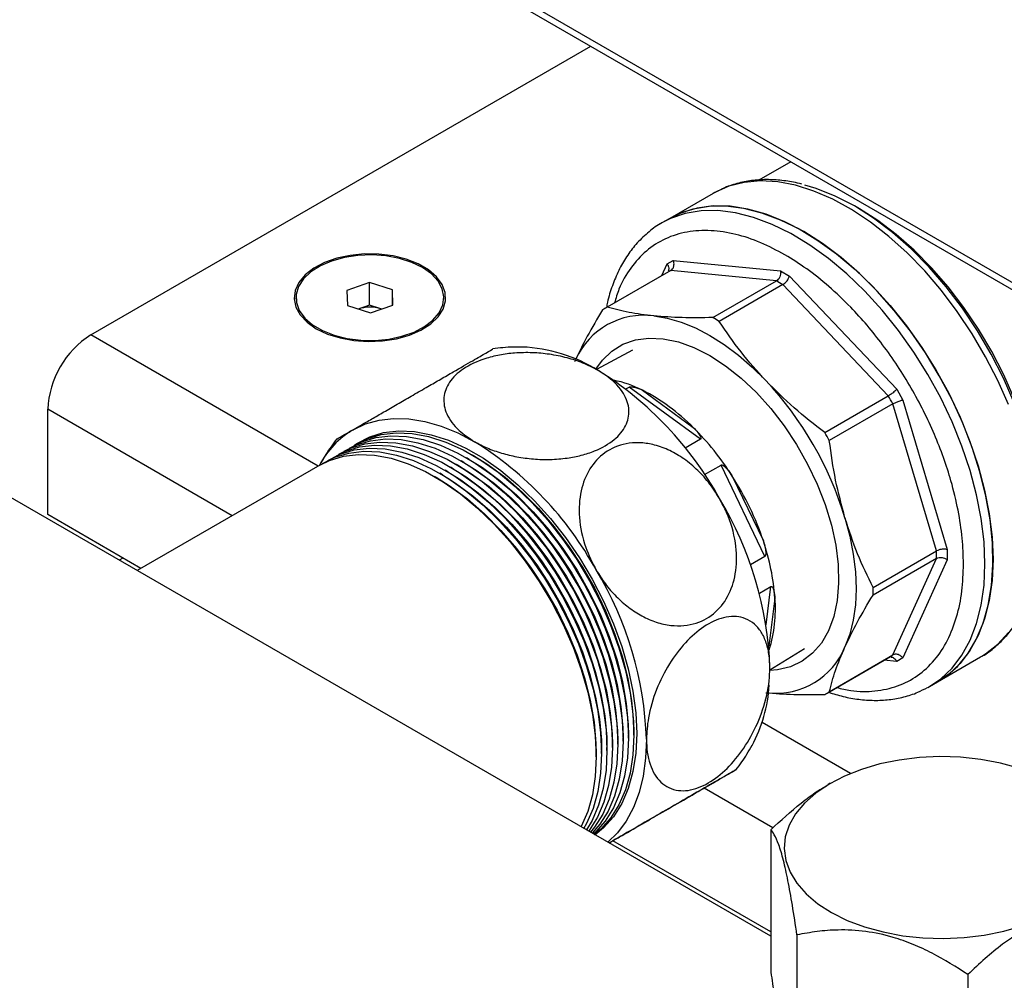
# Model space of a CAD drawing. Units: millimetres. Extents: x 5 to 415, y 5 to 292.
# Drawn here: x 304 to 314, y 202 to 211 of the extents above; entities that cross this region are included whole.
import ezdxf

# ---------------------------------------------------------------- set-up
doc = ezdxf.new("R2010")
doc.units = ezdxf.units.MM

msp = doc.modelspace()

# ---------------------------------------------------------------- linework, layer by layer
at = {"color": 7, "linetype": 'Continuous', "lineweight": 25}
for p, q in [((293.61254429, 220.63739159), (325.68255646, 202.12376764)), ((293.61315081, 220.56678721), (325.76484691, 202.00600813)), ((305.07855271, 208.09871023), (310.14469324, 211.0233309)), ((312.1710116, 209.85356221), (311.84813384, 209.66716885)), ((311.38257744, 209.53163993), (310.94626139, 209.27976004)), ((312.86518459, 209.37612177), (312.81546601, 209.40483302)), ((310.94626139, 209.27976004), (310.86467215, 209.23265957)), ((310.86467215, 209.23265957), (310.85178966, 209.22507998)), ((311.96846069, 202.00493723), (300.14989401, 208.82765055)), ((310.91706581, 208.81781494), (310.97995211, 208.85413023)), ((310.97995211, 208.85413023), (312.06707821, 208.74653825)), ((310.93224414, 208.73874377), (310.28794478, 208.36679767)), ((310.955747, 208.75175631), (310.31144764, 208.37981021)), ((312.02412814, 208.6460195), (310.955747, 208.75175631)), ((312.06707821, 208.74653825), (312.15601287, 208.69519736)), ((312.15601287, 208.69519736), (313.24313897, 207.54762026)), ((307.90181528, 208.62931456), (307.67367167, 208.54983227)), ((308.13512344, 208.55499626), (307.90181528, 208.62931456)), ((307.90181528, 208.40005502), (307.90181528, 208.62931456)), ((311.37982878, 208.2740734), (312.02412814, 208.6460195)), ((312.09017728, 208.60789014), (311.44587793, 208.23594404)), ((313.15855842, 207.48010034), (312.09017728, 208.60789014)), ((307.15697983, 208.47551397), (307.15697983, 208.45981126)), ((307.67367167, 208.54983227), (307.67883623, 208.39603168)), ((308.14028799, 208.40119568), (308.13512344, 208.55499626)), ((308.13512344, 208.39939641), (308.13512344, 208.55499626)), ((308.65697983, 208.45981126), (308.65697983, 208.47551397)), ((307.67883623, 208.39603168), (307.91214439, 208.32171338)), ((307.90181528, 208.40005502), (307.78928238, 208.36085001)), ((308.01846936, 208.36289588), (307.90181528, 208.40005502)), ((307.91214439, 208.32171338), (308.14028799, 208.40119568)), ((308.02457145, 208.36088152), (308.01846936, 208.36289588)), ((308.02467729, 208.36091839), (308.01846936, 208.36289588)), ((310.5656632, 207.94346314), (310.20153595, 207.74854667)), ((310.49901752, 207.55066987), (310.53225543, 207.5698577)), ((311.25558112, 207.04066431), (310.53225543, 207.5698577)), ((310.66756615, 207.53814482), (311.18186829, 207.16187546)), ((312.51425907, 207.10815424), (313.15855842, 207.48010034)), ((313.24313897, 207.54762026), (313.30602527, 207.438698)), ((313.20526222, 207.39920698), (312.56096287, 207.02726089)), ((313.64780018, 205.91000815), (313.20526222, 207.39920698)), ((313.30602527, 207.438698), (313.75632764, 205.92337088)), ((304.64341007, 206.27723694), (304.64341007, 207.34502108)), ((311.25558112, 207.04066431), (311.10131901, 206.95161069)), ((308.96790212, 206.86878593), (308.94071013, 206.88448864)), ((307.40017264, 206.77966094), (305.54883655, 205.71090737)), ((308.80472363, 206.77458499), (308.77753164, 206.7902877)), ((308.85911646, 206.80598531), (308.83192447, 206.82168801)), ((308.91350929, 206.83738562), (308.8863173, 206.85308833)), ((311.2974144, 206.68344612), (311.46463118, 206.77997831)), ((311.90774649, 205.85461659), (311.46463118, 206.77997831)), ((308.64154515, 206.68038406), (308.61435315, 206.69608677)), ((308.69593797, 206.71178437), (308.66874598, 206.72748708)), ((308.7503308, 206.74318468), (308.72313881, 206.75888739)), ((311.57746106, 206.6685702), (311.8925268, 206.01061553)), ((308.58715232, 206.64898375), (308.55996032, 206.66468645)), ((305.58663226, 205.73272636), (304.64341007, 206.27723694)), ((313.00350083, 205.53806205), (313.64780018, 205.91000815)), ((313.75632764, 205.92337088), (313.75632764, 205.82067242)), ((305.40503346, 205.83756112), (305.36723775, 205.81574212)), ((311.90774649, 205.85461659), (311.76103658, 205.76992276)), ((313.64780018, 205.83373704), (313.00350083, 205.46179094)), ((313.20526222, 204.85548165), (313.64780018, 205.83373704)), ((313.75632764, 205.82067242), (313.30602527, 204.82525335)), ((311.85187786, 205.48098016), (311.96983728, 205.54907668)), ((311.95915842, 204.70392534), (312.31004511, 204.92177764)), ((312.53776193, 204.46957779), (313.18206128, 204.84152389)), ((312.56096287, 204.48353555), (313.20526222, 204.85548165)), ((313.30602527, 204.82525335), (313.24313897, 204.78893806)), ((313.65757949, 204.58311044), (314.09389554, 204.83499033)), ((314.09389554, 204.83499033), (314.10677803, 204.84256991)), ((313.57599025, 204.53600997), (313.65757949, 204.58311044)), ((310.58038739, 204.04417655), (310.58038739, 204.07557686)), ((310.41720891, 203.94997561), (310.41720891, 203.98137593)), ((310.47160174, 203.98137593), (310.47160174, 204.01277624)), ((310.52599456, 204.01277624), (310.52599456, 204.04417655)), ((310.25403042, 203.85577468), (310.25403042, 203.88717499)), ((310.30842325, 203.88717499), (310.30842325, 203.9185753)), ((310.36281608, 203.9185753), (310.36281608, 203.94997561)), ((310.19963759, 203.82437437), (310.19963759, 203.85577468)), ((312.57105166, 203.55528777), (312.54801081, 203.54198225)), ((311.96846069, 203.08470327), (311.96846069, 201.64005414)), ((311.96846069, 202.04857523), (310.36786915, 202.97257705)), ((312.23307798, 202.01878757), (312.23307798, 200.57413844)), ((313.96443345, 201.61812402), (313.96443345, 200.1734749))]:
    msp.add_line(p, q, dxfattribs=at)
at = {"color": 8, "linetype": 'Continuous', "lineweight": 25}
for p, q in [((310.86328814, 208.69893632), (310.91706581, 208.81781494)), ((307.38181665, 206.76906426), (305.07855271, 208.09871023)), ((306.51146065, 206.26661843), (304.64341007, 207.34502108)), ((311.9216976, 205.16090276), (311.96983728, 205.54907668)), ((312.01002338, 205.43243164), (311.94937753, 204.94341428)), ((313.24313897, 204.78893806), (313.11323977, 204.80179408)), ((312.77583724, 203.65516245), (311.88058047, 204.17198318)), ((311.99013775, 203.10384547), (311.29263919, 203.50650281))]:
    msp.add_line(p, q, dxfattribs=at)
at = {"color": 8, "linetype": 'Continuous', "lineweight": 25, "flags": 128}
for points in [[(314.3742914, 207.39334093), (314.26661629, 207.63787261), (314.14375146, 207.87788669), (314.006918, 208.11099781), (313.8574758, 208.3348892), (313.6969101, 208.54733573), (313.52681668, 208.74622601), (313.34888598, 208.92958338), (313.16488638, 209.09558555), (312.97664654, 209.24258272), (312.78603728, 209.36911396), (312.59495295, 209.47392175), (312.40529263, 209.55596446), (312.21894126, 209.61442672), (312.03775088, 209.6487275), (311.86352224, 209.6585259), (311.69798691, 209.64372455), (311.54279004, 209.60447054), (311.40092383, 209.54194826)], [(314.13767843, 205.77747377), (314.1281507, 206.00342537), (314.09966221, 206.23813184), (314.05249607, 206.47926057), (313.98712106, 206.72441511), (313.9041869, 206.971159), (313.80451783, 207.21703999), (313.68910439, 207.45961441), (313.55909363, 207.69647144), (313.41577764, 207.92525709), (313.26058078, 208.14369759), (313.09504544, 208.34962198), (312.9208168, 208.54098368), (312.73962642, 208.71588086), (312.55327505, 208.87257531), (312.36361474, 209.00950974), (312.1725304, 209.12532322), (311.98192114, 209.21886475), (311.7936813, 209.28920467), (311.6096817, 209.33564392), (311.43175101, 209.35772096), (311.26165758, 209.35521637), (311.10109188, 209.32815505), (310.95164969, 209.27680594), (310.86467215, 209.23265957)], [(313.57599025, 204.53600997), (313.68910439, 204.61324569), (313.80451783, 204.7225666), (313.9041869, 204.85337212), (313.98712106, 205.00436227), (314.05249607, 205.17403643), (314.09966221, 205.3607083), (314.1281507, 205.56252265), (314.13767843, 205.77747377)], [(314.10677803, 204.84256991), (314.14375146, 204.86597051), (314.26661629, 204.96412788), (314.3742914, 205.08434053)]]:
    msp.add_lwpolyline(points, dxfattribs=at)
at = {"color": 7, "linetype": 'Continuous', "lineweight": 25, "flags": 128}
for points in [[(314.65154352, 206.66124779), (314.59771194, 206.90823041), (314.52489899, 207.15861512), (314.43388001, 207.4097357), (314.3256242, 207.65891812), (314.20128433, 207.90350899), (314.06218441, 208.14090378), (313.90980565, 208.36857463), (313.74577063, 208.58409719), (313.57182606, 208.7851765), (313.3898242, 208.96967137), (313.20170306, 209.13561722), (313.00946584, 209.28124699), (312.81515956, 209.40500996), (312.62085329, 209.50558824), (312.42861607, 209.58191084), (312.31269692, 209.61633974)], [(311.40092383, 209.54194826), (311.39947405, 209.541154), (311.38257744, 209.53163993)], [(312.30192044, 209.14551705), (312.11101431, 209.24472255), (311.92200548, 209.32093756), (311.73677242, 209.37340462), (311.55715606, 209.40160229), (311.3849415, 209.40525033), (311.22184029, 209.38431248), (311.0694734, 209.33899684), (310.94626139, 209.27976004)], [(310.94626139, 209.27976004), (311.03323893, 209.32390641), (311.18268113, 209.37525552), (311.34324682, 209.40231684), (311.51334025, 209.40482142), (311.69127094, 209.38274439), (311.87527054, 209.33630514), (312.06351038, 209.26596522), (312.25411965, 209.17242369), (312.44520398, 209.05661021), (312.63486429, 208.91967578), (312.82121566, 208.76298133), (313.00240604, 208.58808415), (313.17663468, 208.39672244), (313.34217002, 208.19079806), (313.49736689, 207.97235756), (313.64068287, 207.74357191), (313.77069364, 207.50671488), (313.88610707, 207.26414046), (313.98577615, 207.01825947), (314.06871031, 206.77151558), (314.13408532, 206.52636104), (314.18125145, 206.28523231), (314.20973995, 206.05052584), (314.21926768, 205.82457424)], [(314.64832624, 206.72935711), (314.59448995, 206.96836661), (314.52252563, 207.21039529), (314.43318755, 207.45290644), (314.32741206, 207.6933583), (314.2063078, 207.92923069), (314.07114406, 208.15805142), (313.92333749, 208.37742221), (313.76443727, 208.58504384), (313.59610883, 208.77874021), (313.42011642, 208.95648119), (313.23830463, 209.11640387), (313.05257904, 209.2568321), (312.86518459, 209.37612177)], [(313.65757949, 204.58311044), (313.73951136, 204.63650508), (313.85868753, 204.74027648), (313.96239185, 204.86582459), (314.04959367, 205.01190166), (314.11942632, 205.17705593), (314.17119578, 205.359646), (314.20438754, 205.55785722), (314.21867173, 205.76971968), (314.21390638, 205.99312779), (314.19013886, 206.22586122), (314.14760538, 206.46560696), (314.08672865, 206.70998231), (314.00811369, 206.95655856), (313.91254182, 207.20288512), (313.80096287, 207.4465139), (313.67448576, 207.68502358), (313.53436749, 207.91604377), (313.3820006, 208.13727848), (313.21889938, 208.34652898), (313.04668482, 208.54171564), (312.86706846, 208.7208986), (312.6818354, 208.88229708), (312.49282658, 209.02430702), (312.30192044, 209.14551705)], [(307.36305154, 208.16151085), (307.47582014, 208.10775982), (307.60417197, 208.06730037), (307.74346807, 208.04159483), (307.88867391, 208.03157226), (308.03454138, 208.0375949), (308.17579843, 208.05944508), (308.30733968, 208.09633307), (308.42441089, 208.14692564), (308.52278079, 208.20939425), (308.59889403, 208.28148113), (308.6499997, 208.36058085), (308.67425069, 208.44383456), (308.67077051, 208.52823325), (308.63968495, 208.61072652), (308.58211752, 208.68833286), (308.50014885, 208.75824737), (308.3967415, 208.81794315), (308.2756329, 208.86526266), (308.14120021, 208.89849563), (307.99830219, 208.91644095), (307.85210354, 208.91845001), (307.70788826, 208.90445021), (307.57086867, 208.87494754), (307.44599701, 208.8310083), (307.33778648, 208.77422056), (307.25014807, 208.70663679), (307.18624927, 208.63069965), (307.14839956, 208.54915368), (307.13796691, 208.46494619), (307.1553284, 208.38112064), (307.19985652, 208.30070671), (307.26994193, 208.22661078), (307.36305154, 208.16151085)], [(308.65683895, 208.48390547), (308.64053705, 208.56567774), (308.59772248, 208.64419127), (308.52994267, 208.71660835), (308.43964737, 208.78031166), (308.33010006, 208.83299878), (308.20526009, 208.87276548), (308.0696395, 208.89817446), (307.92813996, 208.9083074), (307.78587564, 208.90279805), (307.64798834, 208.88184555), (307.51946166, 208.84620716), (307.40494091, 208.79717095), (307.30856515, 208.73650923), (307.23381765, 208.66641445), (307.18339999, 208.58942004), (307.15913439, 208.50830876), (307.16189787, 208.42601219), (307.19159056, 208.34550475), (307.24713928, 208.26969617), (307.32653635, 208.20132639), (307.42691217, 208.14286647), (307.54463888, 208.09642929), (307.67546154, 208.06369322), (307.81465187, 208.04584142), (307.95717917, 208.04351911), (308.09789214, 208.05681022), (308.23170504, 208.08523437), (308.35378153, 208.12776425), (308.45970944, 208.1828627), (308.54566026, 208.24853834), (308.60852751, 208.32241747), (308.64603899, 208.4018299), (308.65683895, 208.48390547)], [(310.78283079, 208.29068385), (310.91978464, 208.26820878), (311.06088216, 208.22756781), (311.20476447, 208.16915234), (311.35004593, 208.09352494), (311.49532738, 208.00141394), (311.6392097, 207.89370643), (311.78030721, 207.77143968), (311.91726107, 207.63579118)], [(310.19549764, 207.75195175), (310.26183811, 207.84280686), (310.35869756, 207.93500405), (310.47058484, 208.00365821), (310.59580385, 208.04772863), (310.7324564, 208.06654723), (310.87847098, 208.05982875), (311.03163415, 208.02767503), (311.18962412, 207.9705735), (311.35004593, 207.88938974)], [(311.35004593, 207.88938974), (311.51046773, 207.78535442), (311.6684577, 207.66004462), (311.82162088, 207.5153599), (311.96763546, 207.35349354), (312.10428801, 207.17689926), (312.22950702, 206.98825405), (312.3413943, 206.79041758), (312.43825374, 206.58638886), (312.51861707, 206.37926074), (312.58126604, 206.17217309), (312.62525098, 205.96826513), (312.64990511, 205.7706279), (312.65485469, 205.58225739), (312.64002471, 205.4060091), (312.60563996, 205.24455477), (312.55222169, 205.10034189), (312.48057966, 204.97555657), (312.39179988, 204.87209043), (312.28722819, 204.79151193), (312.16844976, 204.73504253), (312.03726516, 204.70353827), (311.9590875, 204.69699348)], [(307.73687077, 207.13835095), (307.86343374, 207.19775056), (308.00063082, 207.23604816), (308.14714073, 207.25287492), (308.3015525, 207.24806878), (308.46237905, 207.22167604), (308.62807154, 207.17395087), (308.79703426, 207.10535288), (308.96764, 207.01654273)], [(307.69965208, 206.95181027), (307.82437363, 207.01573058), (307.96573551, 207.05821553), (308.11788724, 207.07609491), (308.27904499, 207.0691591), (308.44731932, 207.03748941), (308.62073738, 206.98145715), (308.79726599, 206.90171923), (308.97483553, 206.79921052), (309.15136414, 206.67513284), (309.3247822, 206.53094087), (309.49305653, 206.36832515), (309.65421428, 206.18919219), (309.80636601, 205.99564216), (309.94772789, 205.78994427), (310.07664257, 205.57451012), (310.19159865, 205.35186549), (310.29124838, 205.12462068), (310.37442345, 204.89543993), (310.44014871, 204.66701017), (310.48765359, 204.44200955), (310.51638114, 204.22307597), (310.52599456, 204.01277624), (310.51638114, 203.81357593), (310.48765359, 203.62781048), (310.44014871, 203.45765782), (310.37442345, 203.30511283), (310.29124838, 203.17196397), (310.19159865, 203.05977229), (310.17355538, 203.04328474)], [(307.74598395, 206.97892293), (307.77549628, 206.99883209), (307.904579, 207.06551132), (308.04612514, 207.10805165), (308.1984752, 207.12595433), (308.35984301, 207.11900948), (308.52833668, 207.08729851), (308.70198079, 207.03119321), (308.87873951, 206.95135135), (309.0565405, 206.84870903), (309.23329922, 206.72446961), (309.40694332, 206.58008969), (309.575437, 206.417262), (309.73680481, 206.23789555), (309.88915487, 206.04409323), (310.03070101, 205.83812721), (310.15978373, 205.62241225), (310.27488965, 205.3994774), (310.37466927, 205.17193638), (310.45795276, 204.9424569), (310.52376369, 204.71372939), (310.57133049, 204.48843548), (310.60009549, 204.26921653), (310.60972145, 204.05864267)], [(307.75404491, 206.98321059), (307.87876646, 207.0471309), (308.02012834, 207.08961585), (308.17228007, 207.10749523), (308.33343782, 207.10055941), (308.50171215, 207.06888972), (308.67513021, 207.01285746), (308.85165882, 206.93311954), (309.02922836, 206.83061083), (309.20575697, 206.70653315), (309.37917503, 206.56234118), (309.54744936, 206.39972546), (309.70860711, 206.2205925), (309.86075884, 206.02704248), (310.00212072, 205.82134458), (310.1310354, 205.60591043), (310.24599148, 205.3832658), (310.34564121, 205.15602099), (310.42881628, 204.92684024), (310.49454154, 204.69841049), (310.54204642, 204.47340986), (310.57077397, 204.25447628), (310.58038739, 204.04417655), (310.57077397, 203.84497624), (310.54204642, 203.65921079), (310.49454154, 203.48905813), (310.42881628, 203.33651314), (310.34564121, 203.20336429), (310.24599148, 203.0911726), (310.17868086, 203.03440619)], [(307.5364736, 206.85760934), (307.66119515, 206.92152965), (307.80255702, 206.9640146), (307.95470875, 206.98189398), (308.1158665, 206.97495816), (308.28414083, 206.94328848), (308.45755889, 206.88725621), (308.6340875, 206.8075183), (308.81165704, 206.70500959), (308.98818566, 206.5809319), (309.16160371, 206.43673994), (309.32987805, 206.27412421), (309.49103579, 206.09499126), (309.64318752, 205.90144123), (309.7845494, 205.69574333), (309.91346408, 205.48030918), (310.02842016, 205.25766455), (310.12806989, 205.03041974), (310.21124496, 204.80123899), (310.27697022, 204.57280924), (310.3244751, 204.34780861), (310.35320266, 204.12887503), (310.36281608, 203.9185753), (310.35320266, 203.71937499), (310.3244751, 203.53360954), (310.27697022, 203.36345688), (310.21124496, 203.2109119), (310.12806989, 203.07776304), (310.12202266, 203.06974086)], [(307.59086643, 206.88900965), (307.71558798, 206.95292996), (307.85694985, 206.99541491), (308.00910158, 207.01329429), (308.17025933, 207.00635848), (308.33853366, 206.97468879), (308.51195172, 206.91865652), (308.68848033, 206.83891861), (308.86604987, 206.7364099), (309.04257848, 206.61233221), (309.21599654, 206.46814025), (309.38427088, 206.30552453), (309.54542862, 206.12639157), (309.69758035, 205.93284154), (309.83894223, 205.72714364), (309.96785691, 205.51170949), (310.08281299, 205.28906486), (310.18246272, 205.06182005), (310.26563779, 204.83263931), (310.33136305, 204.60420955), (310.37886793, 204.37920892), (310.40759548, 204.16027534), (310.41720891, 203.94997561), (310.40759548, 203.7507753), (310.37886793, 203.56500985), (310.33136305, 203.39485719), (310.26563779, 203.24231221), (310.18246272, 203.10916335), (310.1423242, 203.05914339)], [(307.64525925, 206.92040996), (307.7699808, 206.98433027), (307.91134268, 207.02681522), (308.06349441, 207.0446946), (308.22465216, 207.03775879), (308.39292649, 207.0060891), (308.56634455, 206.95005683), (308.74287316, 206.87031892), (308.9204427, 206.76781021), (309.09697131, 206.64373252), (309.27038937, 206.49954056), (309.43866371, 206.33692484), (309.59982145, 206.15779188), (309.75197318, 205.96424185), (309.89333506, 205.75854395), (310.02224974, 205.54310981), (310.13720582, 205.32046517), (310.23685555, 205.09322037), (310.32003062, 204.86403962), (310.38575588, 204.63560986), (310.43326076, 204.41060923), (310.46198831, 204.19167566), (310.47160174, 203.98137593), (310.46198831, 203.78217561), (310.43326076, 203.59641016), (310.38575588, 203.4262575), (310.32003062, 203.27371252), (310.23685555, 203.14056366), (310.15890082, 203.04957391)], [(307.40017264, 206.77966094), (307.49801666, 206.82732871), (307.63937853, 206.86981366), (307.79153026, 206.88769304), (307.95268801, 206.88075723), (308.12096234, 206.84908754), (308.2943804, 206.79305527), (308.47090902, 206.71331736), (308.64847855, 206.61080865), (308.82500717, 206.48673096), (308.99842523, 206.342539), (309.16669956, 206.17992328), (309.3278573, 206.00079032), (309.48000904, 205.80724029), (309.62137091, 205.60154239), (309.75028559, 205.38610825), (309.86524167, 205.16346361), (309.9648914, 204.93621881), (310.04806647, 204.70703806), (310.11379173, 204.4786083), (310.16129661, 204.25360767), (310.19002417, 204.0346741), (310.19963759, 203.82437437), (310.19002417, 203.62517405), (310.16129661, 203.4394086), (310.11379173, 203.26925594), (310.04806647, 203.11671096), (310.0467999, 203.1142884)], [(307.42768794, 206.79480871), (307.55240949, 206.85872902), (307.69377136, 206.90121397), (307.84592309, 206.91909335), (308.00708084, 206.91215754), (308.17535517, 206.88048785), (308.34877323, 206.82445559), (308.52530185, 206.74471767), (308.70287138, 206.64220896), (308.8794, 206.51813128), (309.05281805, 206.37393931), (309.22109239, 206.21132359), (309.38225013, 206.03219063), (309.53440186, 205.8386406), (309.67576374, 205.63294271), (309.80467842, 205.41750856), (309.9196345, 205.19486393), (310.01928423, 204.96761912), (310.1024593, 204.73843837), (310.16818456, 204.51000862), (310.21568944, 204.28500799), (310.244417, 204.06607441), (310.25403042, 203.85577468), (310.244417, 203.65657437), (310.21568944, 203.47080892), (310.16818456, 203.30065626), (310.1024593, 203.14811127), (310.07196329, 203.09364481)], [(307.48208077, 206.82620903), (307.60680232, 206.89012934), (307.74816419, 206.93261429), (307.90031592, 206.95049367), (308.06147367, 206.94355785), (308.229748, 206.91188816), (308.40316606, 206.8558559), (308.57969468, 206.77611798), (308.75726421, 206.67360927), (308.93379283, 206.54953159), (309.10721088, 206.40533962), (309.27548522, 206.2427239), (309.43664296, 206.06359094), (309.58879469, 205.87004092), (309.73015657, 205.66434302), (309.85907125, 205.44890887), (309.97402733, 205.22626424), (310.07367706, 204.99901943), (310.15685213, 204.76983868), (310.22257739, 204.54140893), (310.27008227, 204.3164083), (310.29880983, 204.09747472), (310.30842325, 203.88717499), (310.29880983, 203.68797468), (310.27008227, 203.50220923), (310.22257739, 203.33205657), (310.15685213, 203.17951158), (310.10000518, 203.08357364)], [(308.96790212, 206.86878593), (309.10081963, 206.78569347), (309.27682083, 206.65590733), (309.44906899, 206.50610079), (309.61547325, 206.3380923), (309.7740137, 206.15392124), (309.92276586, 205.95582321), (310.05992409, 205.74620285), (310.18382347, 205.52760467), (310.29296003, 205.30268214), (310.386009, 205.07416554), (310.46184089, 204.84482873), (310.51953521, 204.61745556), (310.55839162, 204.39480603), (310.57793846, 204.1795828), (310.58038739, 204.07557686)], [(308.80472363, 206.77458499), (308.93764114, 206.69149254), (309.11364234, 206.5617064), (309.2858905, 206.41189986), (309.45229476, 206.24389136), (309.61083521, 206.0597203), (309.75958737, 205.86162228), (309.8967456, 205.65200192), (310.02064498, 205.43340373), (310.12978154, 205.20848121), (310.22283051, 204.9799646), (310.2986624, 204.7506278), (310.35635672, 204.52325463), (310.39521313, 204.30060509), (310.41475998, 204.08538187), (310.41720891, 203.98137593)], [(308.85911646, 206.80598531), (308.99203397, 206.72289285), (309.16803517, 206.59310671), (309.34028333, 206.44330017), (309.50668759, 206.27529167), (309.66522804, 206.09112062), (309.8139802, 205.89302259), (309.95113843, 205.68340223), (310.07503781, 205.46480404), (310.18417437, 205.23988152), (310.27722334, 205.01136491), (310.35305523, 204.78202811), (310.41074955, 204.55465494), (310.44960596, 204.33200541), (310.4691528, 204.11678218), (310.47160174, 204.01277624)], [(308.91350929, 206.83738562), (309.0464268, 206.75429316), (309.222428, 206.62450702), (309.39467616, 206.47470048), (309.56108042, 206.30669199), (309.71962087, 206.12252093), (309.86837303, 205.9244229), (310.00553126, 205.71480254), (310.12943064, 205.49620435), (310.2385672, 205.27128183), (310.33161617, 205.04276523), (310.40744806, 204.81342842), (310.46514238, 204.58605525), (310.50399879, 204.36340572), (310.52354563, 204.14818249), (310.52599456, 204.04417655)], [(308.64154515, 206.68038406), (308.77446265, 206.5972916), (308.95046385, 206.46750546), (309.12271201, 206.31769892), (309.28911628, 206.14969043), (309.44765672, 205.96551937), (309.59640889, 205.76742134), (309.73356711, 205.55780098), (309.85746649, 205.33920279), (309.96660305, 205.11428027), (310.05965202, 204.88576367), (310.13548392, 204.65642686), (310.19317823, 204.42905369), (310.23203465, 204.20640416), (310.25158149, 203.99118093), (310.25403042, 203.88717499)], [(308.69593797, 206.71178437), (308.82885548, 206.62869191), (309.00485668, 206.49890577), (309.17710484, 206.34909923), (309.34350911, 206.18109074), (309.50204955, 205.99691968), (309.65080172, 205.79882165), (309.78795994, 205.58920129), (309.91185932, 205.37060311), (310.02099588, 205.14568058), (310.11404485, 204.91716398), (310.18987675, 204.68782717), (310.24757106, 204.460454), (310.28642747, 204.23780447), (310.30597432, 204.02258124), (310.30842325, 203.9185753)], [(308.7503308, 206.74318468), (308.88324831, 206.66009222), (309.05924951, 206.53030609), (309.23149767, 206.38049955), (309.39790193, 206.21249105), (309.55644238, 206.02831999), (309.70519454, 205.83022196), (309.84235277, 205.6206016), (309.96625215, 205.40200342), (310.07538871, 205.1770809), (310.16843768, 204.94856429), (310.24426958, 204.71922748), (310.30196389, 204.49185431), (310.3408203, 204.26920478), (310.36036715, 204.05398155), (310.36281608, 203.94997561)], [(308.58715232, 206.64898375), (308.72006982, 206.56589129), (308.89607102, 206.43610515), (309.06831918, 206.28629861), (309.23472345, 206.11829011), (309.39326389, 205.93411906), (309.54201606, 205.73602103), (309.67917429, 205.52640067), (309.80307367, 205.30780248), (309.91221023, 205.08287996), (310.0052592, 204.85436335), (310.08109109, 204.62502655), (310.1387854, 204.39765338), (310.17764182, 204.17500385), (310.19718866, 203.95978062), (310.19963759, 203.85577468)], [(312.71942442, 206.24640351), (312.7684273, 206.05996549), (312.80377038, 205.87662816), (312.82511331, 205.69815717), (312.83225053, 205.52627128), (312.82511331, 205.36262584), (312.80377038, 205.20879686), (312.7684273, 205.06626579), (312.71942442, 204.93640529)], [(314.21926768, 205.82457424), (314.20973995, 205.60962312), (314.18125145, 205.40780877), (314.13408532, 205.2211369), (314.06871031, 205.05146274), (313.98577615, 204.90047259), (313.88610707, 204.76966707), (313.77069364, 204.66034616), (313.65757949, 204.58311044)], [(313.55764386, 204.52570164), (313.55909363, 204.52649589), (313.57599025, 204.53600997)], [(310.60972145, 204.05864267), (310.60009549, 203.85918271), (310.57133049, 203.67317512), (310.52376369, 203.50280067), (310.45795276, 203.35005684), (310.37466927, 203.21673443), (310.27488965, 203.1043965), (310.18754929, 203.0330355)], [(310.70821054, 204.00178613), (310.69982922, 203.80961534), (310.67476597, 203.62897214), (310.63326216, 203.4615962), (310.5757175, 203.30909946), (310.50268617, 203.17295055), (310.41487152, 203.05446064), (310.31720772, 202.95818529)], [(314.48197239, 203.70703865), (314.29368423, 203.75910388), (314.09523482, 203.79653596), (313.89001968, 203.8186944), (313.68155011, 203.82520007), (313.47339308, 203.81594166), (313.26911021, 203.79107759), (313.07219684, 203.75103327), (312.8860222, 203.69649389), (312.71377181, 203.62839263), (312.55839291, 203.54789471), (312.42254408, 203.45637748), (312.30854973, 203.35540682), (312.21836033, 203.24671038), (312.15351905, 203.13214797), (312.11513534, 203.0136798), (312.10386597, 202.89333288), (312.11990374, 202.77316638)], [(312.11990374, 202.77316638), (312.16297425, 202.65523639), (312.23234055, 202.54156072), (312.32681577, 202.43408439), (312.4447834, 202.33464636), (312.584225, 202.24494803), (312.74275466, 202.16652417), (312.91765992, 202.10071663), (313.10594808, 202.04865139), (313.30439749, 202.01121932), (313.50961263, 201.98906088), (313.7180822, 201.98255521), (313.92623923, 201.99181361), (314.1305221, 202.01667769), (314.32743547, 202.05672201), (314.51361011, 202.11126139)]]:
    msp.add_lwpolyline(points, dxfattribs=at)
at = {"color": 7, "linetype": 'Continuous', "lineweight": 25}
for centre, radius, start, end in [((311.30739564, 208.08888736), 0.75036791, 117.94572611, 119.997138996), ((310.99695085, 206.79043235), 2.12091887, 58.972499543, 61.03287699), ((307.90714463, 208.00075246), 0.37886812, 72.912305629, 108.370007762), ((310.66304918, 207.71702737), 0.75026977, 117.945629051, 122.065122704), ((310.6818316, 207.54087014), 0.75658538, 82.3284882, 155.689157866), ((310.3526515, 206.41848625), 2.12091887, 58.972499543, 61.03287699), ((305.58815844, 207.30202978), 0.94572604, 122.60547834, 177.394521514), ((309.37912708, 206.38121223), 1.59616709, 58.265927411, 87.526211099), ((308.3392746, 204.72577894), 3.55107592, 28.855608879, 58.045328351), ((310.1288121, 206.46327423), 1.20233219, 63.378739737, 78.158785876), ((309.34726242, 205.22574332), 3.52324052, 16.839612575, 43.160387571), ((309.7630233, 205.76215383), 1.99307344, 44.61126641, 63.009471021), ((309.80761832, 205.49150526), 3.8965767, 29.313244787, 30.686755359), ((308.20478859, 206.35469379), 0.91272429, 120.841216956, 152.434899215), ((309.17343927, 205.14600024), 2.84561769, 32.347831843, 45.106014573), ((309.16331897, 205.11955916), 3.8965767, 29.313244787, 30.686755359), ((307.08823952, 204.00357176), 3.55107592, 28.855608879, 58.045328351), ((309.06260751, 205.05990376), 2.98534689, 18.569781348, 32.605667184), ((308.40979294, 204.60274179), 3.55152309, 1.956498643, 31.143727799), ((309.70337896, 205.26471372), 2.31273383, 4.158702562, 18.815363622), ((311.52670707, 205.87187259), 2.12143591, 358.969978678, 1.030021322), ((307.15875787, 203.88053462), 3.55152309, 1.956498643, 31.143727799), ((310.88240772, 205.49992649), 2.12143591, 358.969978678, 1.030021322), ((310.64719805, 205.31800116), 1.36762101, 342.593247513, 4.799617547), ((312.01949525, 205.22373004), 0.75660846, 264.306144122, 337.681581808), ((312.80691171, 205.49136837), 0.75035662, 299.997466776, 302.065039868), ((310.46532854, 204.64002836), 1.48978436, 331.824998335, 356.494349131), ((312.16265754, 205.1193481), 0.75026977, 297.945629051, 302.065122704)]:
    msp.add_arc(centre, radius, start, end, dxfattribs=at)
for points, knots in [([(312.28329218, 209.62526281), (312.27485492, 209.62772407), (312.2129637, 209.64577856), (312.09925868, 209.66309816), (311.94320988, 209.67530071), (311.79045162, 209.66754956), (311.64221037, 209.64013311), (311.51181447, 209.59915621), (311.43611181, 209.55831034), (311.40414643, 209.54106321)], [0, 0, 0, 0, 0.0263260499, 0.1931138937, 0.3608348801, 0.5297300002, 0.7003052777, 0.8734541677, 1, 1, 1, 1]), ([(310.85053026, 209.22404105), (310.84949212, 209.22351853), (310.80160352, 209.19941461), (310.71609068, 209.13117368), (310.60135132, 209.02128652), (310.50481098, 208.89262145), (310.42486238, 208.75295111), (310.36102348, 208.59772249), (310.32056038, 208.47108946), (310.30659995, 208.39313144), (310.30338016, 208.37515144)], [0, 0, 0, 0, 0.0035674863, 0.1645659921, 0.3321295715, 0.4857315622, 0.6406198276, 0.7965366107, 0.9530738112, 1, 1, 1, 1]), ([(313.92010711, 205.77747377), (313.91751372, 205.8638644), (313.9122465, 206.0393248), (313.86882831, 206.32285382), (313.80310017, 206.59718764), (313.72016292, 206.85523811), (313.62721731, 207.0925969), (313.51784859, 207.32886307), (313.39265241, 207.56132591), (313.2539264, 207.78599141), (313.10400891, 207.99882688), (312.944919, 208.1980047), (312.76292305, 208.39883982), (312.55820956, 208.59291941), (312.33438631, 208.77227616), (312.18506587, 208.8645579), (312.11154554, 208.9099943)], [0, 0, 0, 0, 0.07762748197, 0.15766234538, 0.23995134147, 0.30427406963, 0.36860688496, 0.43429828307, 0.49999998299, 0.56569138139, 0.63139308161, 0.69571581058, 0.76004862672, 0.84232868631, 0.92236798579, 1, 1, 1, 1]), ([(310.91706581, 208.81781494), (310.92054065, 208.81261634), (310.92701998, 208.80292283), (310.93340635, 208.78489546), (310.93480492, 208.767772), (310.93261959, 208.75440417), (310.92984731, 208.74898252), (310.92902551, 208.74737536)], [0, 0, 0, 0, 0.2289801386, 0.4269657988, 0.7288646888, 0.9196264243, 1, 1, 1, 1]), ([(310.955747, 208.75175631), (310.96228015, 208.75675465), (310.97225234, 208.76438411), (310.98110676, 208.78067754), (310.98678963, 208.79757128), (310.9883931, 208.81669084), (310.98607675, 208.83701446), (310.98209016, 208.84815528), (310.97995211, 208.85413023)], [0, 0, 0, 0, 0.2412755456, 0.3682824371, 0.4993295362, 0.7066891653, 0.8426941785, 1, 1, 1, 1]), ([(312.06707821, 208.74653825), (312.06771224, 208.74071274), (312.06889446, 208.72985024), (312.06669002, 208.70997415), (312.06109564, 208.69124922), (312.05255495, 208.67463803), (312.041324, 208.65857961), (312.03093472, 208.65099113), (312.02412814, 208.6460195)], [0, 0, 0, 0, 0.1572906331, 0.2932905937, 0.5006704468, 0.6317081618, 0.7587119333, 1, 1, 1, 1]), ([(312.09017728, 208.60789014), (312.09728597, 208.61268687), (312.10813664, 208.62000859), (312.12225597, 208.63439949), (312.13435461, 208.64895635), (312.1445033, 208.66505183), (312.1524, 208.68164219), (312.15475165, 208.69046539), (312.15601287, 208.69519736)], [0, 0, 0, 0, 0.2412755457, 0.3682824371, 0.4993295362, 0.7066891652, 0.8426941785, 1, 1, 1, 1]), ([(310.78283079, 208.29068385), (310.69643703, 208.30118655), (310.52266635, 208.32231148), (310.38211895, 208.36057181), (310.31144764, 208.37981021)], [0, 0, 0, 0, 0.4971710421, 1, 1, 1, 1]), ([(310.26474385, 208.35283991), (310.21043516, 208.26207829), (310.10125541, 208.07961517), (310.02100122, 207.91179605), (309.98066744, 207.82745427)], [0, 0, 0, 0, 0.4974245087, 1, 1, 1, 1]), ([(311.37982878, 208.2740734), (311.27407833, 208.27241155), (311.06148233, 208.26907062), (310.87603305, 208.28345474), (310.78283079, 208.29068385)], [0, 0, 0, 0, 0.49742450867, 1, 1, 1, 1]), ([(311.91726107, 207.63579118), (311.83086732, 207.7317032), (311.65709664, 207.92461874), (311.51654923, 208.13177825), (311.44587793, 208.23594404)], [0, 0, 0, 0, 0.4971710421, 1, 1, 1, 1]), ([(309.45241779, 207.97325759), (309.42148052, 207.97419144), (309.3203081, 207.97724535), (309.21954016, 207.96580243), (309.14958581, 207.95785862)], [0, 0, 0, 0, 0.3057876265, 1, 1, 1, 1]), ([(307.73687077, 207.13835095), (307.76659362, 207.15551483), (307.82676294, 207.19026047), (307.93791399, 207.25444213), (308.06302124, 207.32667989), (308.19923324, 207.40532699), (308.34529697, 207.48965982), (308.48877737, 207.57249866), (308.62670591, 207.65212978), (308.78637926, 207.74431216), (308.95670892, 207.84264143), (309.09253741, 207.92104449), (309.15915654, 207.95949018), (309.15215121, 207.95543518), (309.14988255, 207.95412198)], [0, 0, 0, 0, 0.0733793757, 0.1485452263, 0.2219486831, 0.2974240693, 0.3711578301, 0.447555531, 0.5134462775, 0.5816311927, 0.7033828228, 0.8211951074, 0.9420945541, 1, 1, 1, 1]), ([(310.21867508, 207.7387499), (310.16837875, 207.76489137), (310.07251428, 207.81471683), (309.90382104, 207.86898213), (309.73133435, 207.90455859), (309.5512114, 207.92107303), (309.37997523, 207.91799449), (309.21729876, 207.89675619), (309.03247946, 207.85040822), (308.84347911, 207.76124745), (308.70017214, 207.62183073), (308.64169077, 207.46220664), (308.67374683, 207.29151261), (308.78682392, 207.13579356), (308.91224669, 207.05307542), (308.96764, 207.01654273)], [0, 0, 0, 0, 0.06902170052, 0.13155491528, 0.19607521618, 0.25548568589, 0.31703876842, 0.37013613729, 0.42512846754, 0.52201090818, 0.61411383696, 0.70718356848, 0.80601132066, 0.91432435356, 1, 1, 1, 1]), ([(308.96764, 207.01654273), (309.00895645, 206.99469261), (309.09259522, 206.95046043), (309.23800014, 206.89937343), (309.39595927, 206.8610597), (309.56214993, 206.83882681), (309.7347755, 206.83376742), (309.89894094, 206.84702813), (310.0515589, 206.87712901), (310.22222262, 206.93279187), (310.3917528, 207.03069582), (310.51121678, 207.17663175), (310.5451592, 207.34039377), (310.48667909, 207.51265159), (310.36292451, 207.64806343), (310.25392555, 207.7165887), (310.21867508, 207.7387499)], [0, 0, 0, 0, 0.0571892486, 0.1157708116, 0.1729788281, 0.2318016321, 0.2892670757, 0.3488086986, 0.4001615787, 0.4533024515, 0.548191297, 0.6400099581, 0.7342346426, 0.8353939544, 0.9467660964, 1, 1, 1, 1]), ([(310.53225543, 207.5698577), (310.53342327, 207.57041103), (310.53603576, 207.57164886), (310.54252881, 207.57289189), (310.55677351, 207.57350809), (310.59891722, 207.56747545), (310.6355973, 207.55342863), (310.66355509, 207.54006244), (310.66756615, 207.53814482)], [0, 0, 0, 0, 0.0266153396, 0.0595395646, 0.1168888998, 0.2860190756, 0.8975663128, 1, 1, 1, 1]), ([(312.51425907, 207.10815424), (312.40850861, 207.190501), (312.19591261, 207.35604724), (312.01046333, 207.54222354), (311.91726107, 207.63579118)], [0, 0, 0, 0, 0.4974245087, 1, 1, 1, 1]), ([(313.24313897, 207.54762026), (313.24037405, 207.54447623), (313.23521848, 207.53861375), (313.22280089, 207.52679616), (313.20866107, 207.51491344), (313.19370446, 207.50337311), (313.17720843, 207.49149099), (313.1659406, 207.48460906), (313.15855842, 207.48010034)], [0, 0, 0, 0, 0.1572906331, 0.2932905936, 0.5006704468, 0.6317081618, 0.7587119333, 1, 1, 1, 1]), ([(313.20526222, 207.39920698), (313.21285786, 207.40334503), (313.22445182, 207.40966133), (313.24299013, 207.41800607), (313.26046239, 207.42518857), (313.2778224, 207.43149338), (313.29426505, 207.43634008), (313.30191989, 207.43787487), (313.30602527, 207.438698)], [0, 0, 0, 0, 0.2412755457, 0.3682824371, 0.4993295362, 0.7066891651, 0.8426941784, 1, 1, 1, 1]), ([(307.57272409, 207.04353425), (307.57054072, 207.04227569), (307.55953859, 207.0359337), (307.61565578, 207.06834951), (307.69973635, 207.11690589), (307.73687077, 207.13835095)], [0, 0, 0, 0, 0.1214481535, 0.6119851032, 1, 1, 1, 1]), ([(311.18186829, 207.16187546), (311.19856861, 207.1445321), (311.22111712, 207.12111538), (311.24288592, 207.09043658), (311.25271461, 207.07359494), (311.25819853, 207.06086596), (311.26007824, 207.05113867), (311.25959697, 207.04563473), (311.25783532, 207.04226234), (311.25622596, 207.04112145), (311.25558112, 207.04066431)], [0, 0, 0, 0, 0.4647393338, 0.62748397047, 0.74125831277, 0.85684127559, 0.91217975161, 0.95570883267, 0.98225349345, 1, 1, 1, 1]), ([(307.57104292, 207.04471732), (307.53215705, 206.99262254), (307.47253304, 206.9127452), (307.42507525, 206.82528031), (307.40856871, 206.79485868)], [0, 0, 0, 0, 0.65218466339, 1, 1, 1, 1]), ([(311.44944431, 206.43954221), (311.41314529, 206.49662552), (311.34395959, 206.60542594), (311.21373695, 206.74473268), (311.0755354, 206.8560984), (310.92598024, 206.94018469), (310.77904006, 206.99081382), (310.63479926, 207.01032863), (310.46528855, 206.99782116), (310.28134831, 206.91984607), (310.12366087, 206.74864048), (310.03325038, 206.51843526), (310.01731021, 206.2416428), (310.07432466, 205.96199411), (310.16039571, 205.79228676), (310.19840924, 205.71733504)], [0, 0, 0, 0, 0.0690217005, 0.1315549153, 0.1960752162, 0.2554856859, 0.3170387684, 0.3701361373, 0.4251284675, 0.5220109082, 0.614113837, 0.7071835685, 0.8060113207, 0.9143243536, 1, 1, 1, 1]), ([(312.71942442, 206.24640351), (312.68533015, 206.37251719), (312.6167536, 206.62617975), (312.5796298, 206.89306384), (312.56096287, 207.02726089)], [0, 0, 0, 0, 0.4971710421, 1, 1, 1, 1]), ([(311.46463118, 206.77997831), (311.46577692, 206.78043509), (311.46833997, 206.7814569), (311.47437344, 206.7807027), (311.48721161, 206.77529196), (311.52360079, 206.74567795), (311.55300984, 206.70627883), (311.57439322, 206.67330142), (311.57746106, 206.6685702)], [0, 0, 0, 0, 0.0266153396, 0.0595395646, 0.1168888998, 0.2860190756, 0.8975663128, 1, 1, 1, 1]), ([(310.19840924, 205.71733504), (310.2285371, 205.66930279), (310.28878783, 205.57324625), (310.40044636, 205.4458458), (310.52525927, 205.33565121), (310.66225239, 205.24656918), (310.80778293, 205.18367631), (310.951982, 205.15095983), (311.0889429, 205.1491473), (311.24868187, 205.18072312), (311.41754827, 205.27843768), (311.55654795, 205.46748755), (311.62706017, 205.71210872), (311.62084351, 205.99989207), (311.54956349, 206.25130347), (311.4739106, 206.39354201), (311.44944431, 206.43954221)], [0, 0, 0, 0, 0.0578901935, 0.1157707843, 0.1737992823, 0.2317998758, 0.2903200946, 0.3488008359, 0.4010540738, 0.4532888604, 0.5481800648, 0.6400010087, 0.7342280355, 0.8353898622, 0.946764773, 1, 1, 1, 1]), ([(313.00350083, 205.53806205), (312.94919214, 205.65011517), (312.84001239, 205.87538175), (312.75975821, 206.12230562), (312.71942442, 206.24640351)], [0, 0, 0, 0, 0.49742450867, 1, 1, 1, 1]), ([(311.8925268, 206.01061553), (311.89977244, 205.98692242), (311.90955539, 205.95493234), (311.91579658, 205.91534038), (311.91748892, 205.89403312), (311.91719346, 205.87827138), (311.91512632, 205.866533), (311.91273344, 205.86007021), (311.91010935, 205.8562686), (311.90842241, 205.85508917), (311.90774649, 205.85461659)], [0, 0, 0, 0, 0.4647393338, 0.6274839705, 0.7412583128, 0.8568412756, 0.9121797516, 0.9557088327, 0.9822534934, 1, 1, 1, 1]), ([(313.75632764, 205.92337088), (313.75159978, 205.92464404), (313.74278402, 205.92701803), (313.72446889, 205.92847364), (313.70545549, 205.92773197), (313.68679922, 205.9245329), (313.66727635, 205.91950116), (313.65550937, 205.91376574), (313.64780018, 205.91000815)], [0, 0, 0, 0, 0.1572906331, 0.2932905937, 0.5006704468, 0.6317081618, 0.7587119333, 1, 1, 1, 1]), ([(313.64780018, 205.83373704), (313.65550894, 205.83714517), (313.66727557, 205.84234735), (313.68679836, 205.84404404), (313.7054543, 205.84313452), (313.72446744, 205.8386173), (313.74278286, 205.83058923), (313.75159929, 205.82413428), (313.75632764, 205.82067242)], [0, 0, 0, 0, 0.2412755457, 0.3682824371, 0.4993295362, 0.7066891652, 0.8426941785, 1, 1, 1, 1]), ([(314.10803742, 204.84360884), (314.10907556, 204.84413137), (314.15696417, 204.86823528), (314.24247541, 204.93647732), (314.35722197, 205.04635946), (314.45373777, 205.17504171), (314.53377703, 205.31464857), (314.5972741, 205.47011651), (314.63534372, 205.58580219), (314.64762055, 205.65231584), (314.64886462, 205.659056)], [0, 0, 0, 0, 0.0036750733, 0.1695289151, 0.3421458176, 0.5003800827, 0.6599394136, 0.8205582798, 0.9818162739, 1, 1, 1, 1]), ([(311.96983728, 205.54907668), (311.97090044, 205.54952187), (311.97327879, 205.55051776), (311.97760185, 205.54952636), (311.9852577, 205.54341996), (312.00110381, 205.51134045), (312.00727697, 205.47039737), (312.0096788, 205.43719511), (312.01002338, 205.43243164)], [0, 0, 0, 0, 0.0266153396, 0.0595395646, 0.1168888998, 0.2860190756, 0.8975663128, 1, 1, 1, 1]), ([(312.71942442, 204.93640529), (312.75929278, 205.01982125), (312.83948321, 205.18760246), (312.94862246, 205.37005069), (313.00350083, 205.46179094)], [0, 0, 0, 0, 0.49717104212, 1, 1, 1, 1]), ([(311.95924562, 204.7239933), (311.95673908, 204.7777322), (311.95196163, 204.88015818), (311.91461523, 205.01027304), (311.85918535, 205.11344692), (311.78342735, 205.19022956), (311.69514288, 205.23505358), (311.59540975, 205.2501635), (311.46285723, 205.23399832), (311.29113319, 205.15481419), (311.0987282, 204.98704457), (310.93123402, 204.76446827), (310.79942066, 204.49914368), (310.72108794, 204.23289018), (310.71215556, 204.07258525), (310.70821054, 204.00178613)], [0, 0, 0, 0, 0.0690217005, 0.1315549153, 0.1960752162, 0.2554856859, 0.3170387684, 0.3701361373, 0.4251284675, 0.5220109082, 0.614113837, 0.7071835685, 0.8060113207, 0.9143243536, 1, 1, 1, 1]), ([(312.56096287, 204.48353555), (312.57940384, 204.55359119), (312.61647674, 204.69442791), (312.68499089, 204.85546965), (312.71942442, 204.93640529)], [0, 0, 0, 0, 0.4974245087, 1, 1, 1, 1]), ([(313.1881039, 204.83452011), (313.18990983, 204.83442803), (313.19599498, 204.83411773), (313.20866777, 204.82932505), (313.22279831, 204.81955121), (313.23521813, 204.80500636), (313.24037388, 204.79454735), (313.24313897, 204.78893806)], [0, 0, 0, 0, 0.080499395, 0.2712458519, 0.5730695077, 0.7710324889, 1, 1, 1, 1]), ([(313.30602527, 204.82525335), (313.30192032, 204.83009188), (313.29426607, 204.839114), (313.27782369, 204.85128226), (313.26046347, 204.8594542), (313.24299102, 204.86298059), (313.22445263, 204.86346044), (313.2128583, 204.85863987), (313.20526222, 204.85548165)], [0, 0, 0, 0, 0.1572906332, 0.2932905938, 0.5006704468, 0.6317081618, 0.7587119333, 1, 1, 1, 1]), ([(310.70821054, 204.00178613), (310.70994396, 203.95707779), (310.713453, 203.86657266), (310.74190803, 203.74794998), (310.78770333, 203.6448644), (310.85154233, 203.56352595), (310.93347308, 203.50609253), (311.02704116, 203.478585), (311.12942109, 203.47967466), (311.26296362, 203.51390095), (311.43252521, 203.61182303), (311.61865512, 203.7962569), (311.77746376, 204.03212608), (311.89741952, 204.30742622), (311.95282503, 204.54629861), (311.95767661, 204.68056976), (311.95924562, 204.7239933)], [0, 0, 0, 0, 0.0571892486, 0.1157708116, 0.1729788281, 0.2318016321, 0.2892670757, 0.3488086986, 0.4001615787, 0.4533024515, 0.548191297, 0.6400099581, 0.7342346426, 0.8353939544, 0.9467660964, 1, 1, 1, 1]), ([(312.55174801, 204.47765178), (312.60148167, 204.46241501), (312.70476531, 204.43077226), (312.85939862, 204.40379318), (313.01533356, 204.39255445), (313.16812265, 204.40004457), (313.31635551, 204.42753213), (313.44675353, 204.46849102), (313.52245597, 204.50933876), (313.55442126, 204.52658669)], [0, 0, 0, 0, 0.1372539742, 0.2850401498, 0.4336531578, 0.5833065336, 0.7344486513, 0.8878711771, 1, 1, 1, 1]), ([(311.91726107, 204.47317571), (312.00942891, 204.46600631), (312.19481348, 204.45158594), (312.40737632, 204.45489924), (312.51425907, 204.45656526)], [0, 0, 0, 0, 0.49717104212, 1, 1, 1, 1]), ([(311.61781342, 203.69431817), (311.65579932, 203.7452339), (311.71451596, 203.82393681), (311.76124724, 203.91011447), (311.77774638, 203.94054072)], [0, 0, 0, 0, 0.6469357859, 1, 1, 1, 1]), ([(311.44944431, 203.59704845), (311.48073026, 203.61511579), (311.54036107, 203.64955201), (311.5958909, 203.68162613), (311.6232327, 203.69742575), (311.62127176, 203.69630757), (311.59164344, 203.67921451), (311.53641651, 203.64734104), (311.440829, 203.59216648), (311.28127644, 203.50006104), (311.05432876, 203.36904042), (310.80908853, 203.22745179), (310.56411428, 203.08600935), (310.3995065, 202.99096485), (310.3344329, 202.95338805), (310.32997592, 202.95081436)], [0, 0, 0, 0, 0.0748374435, 0.1426396839, 0.2125964415, 0.2770128154, 0.343752338, 0.4013236715, 0.4609496352, 0.5659953545, 0.6658588421, 0.7667705948, 0.8739255369, 0.991364986, 1, 1, 1, 1]), ([(310.33007345, 202.95075806), (310.36425978, 202.97049316), (310.45994554, 203.02573069), (310.66263586, 203.14274986), (310.90783278, 203.28431525), (311.15452794, 203.42675311), (311.33646912, 203.53180927), (311.42183638, 203.58110585), (311.44944431, 203.59704845)], [0, 0, 0, 0, 0.1015020859, 0.2840990014, 0.4714807004, 0.6726530772, 0.8941353918, 1, 1, 1, 1]), ([(311.96846069, 203.08470327), (312.06897085, 203.17779146), (312.2211973, 203.31877707), (312.41898076, 203.46501749), (312.5122795, 203.51874889), (312.54918335, 203.54000208)], [0, 0, 0, 0, 0.540177624, 0.8181196016, 1, 1, 1, 1]), ([(312.23307798, 202.01878757), (312.21774364, 202.12161779), (312.18850943, 202.31765887), (312.14238253, 202.57371015), (312.09571708, 202.7858391), (312.04854364, 202.93987036), (312.00575259, 203.03604457), (311.97986597, 203.0698216), (311.96846069, 203.08470327)], [0, 0, 0, 0, 0.183423285, 0.3496880269, 0.5156303008, 0.689119233, 0.863030455, 1, 1, 1, 1]), ([(315.43117162, 202.28337619), (315.3307143, 202.28574909), (315.17856785, 202.28934295), (314.96066192, 202.24954588), (314.76952516, 202.1910012), (314.55129278, 202.08736339), (314.33264679, 201.94074845), (314.13621151, 201.78079671), (314.02186738, 201.67251358), (313.96443345, 201.61812402)], [0, 0, 0, 0, 0.2160487402, 0.3272140522, 0.43987967, 0.5934338123, 0.7521197333, 0.8754921609, 1, 1, 1, 1]), ([(313.96443345, 201.61812402), (313.84585241, 201.6935018), (313.66625691, 201.80766433), (313.40903812, 201.92622501), (313.18341798, 202.00658424), (312.92581384, 202.06154142), (312.66772147, 202.07382205), (312.43584689, 202.05662479), (312.3008737, 202.03143843), (312.23307798, 202.01878757)], [0, 0, 0, 0, 0.2160487402, 0.3272140522, 0.43987967, 0.5934338123, 0.7521197333, 0.8754921609, 1, 1, 1, 1]), ([(311.96846069, 201.64005414), (311.97986597, 201.56305173), (312.00575259, 201.38827879), (312.04854364, 201.13971626), (312.09571708, 200.91370502), (312.14238253, 200.74988396), (312.18850943, 200.63432397), (312.21774364, 200.59484599), (312.23307798, 200.57413844)], [0, 0, 0, 0, 0.136969545, 0.310880767, 0.4843696992, 0.6503119731, 0.816576715, 1, 1, 1, 1])]:
    msp.add_open_spline(points, degree=3, knots=knots, dxfattribs=at)
at = {"color": 8, "linetype": 'Continuous', "lineweight": 25}
for points, knots in [([(312.11154554, 208.9099943), (312.02948945, 208.9536223), (311.86145106, 209.0429658), (311.60899243, 209.12501649), (311.3577446, 209.16388974), (311.11674908, 209.14976198), (310.89553693, 209.08062763), (310.70200979, 208.95762413), (310.5452344, 208.78330421), (310.43834655, 208.60358344), (310.39933125, 208.4701657), (310.38558693, 208.42316529)], [0, 0, 0, 0, 0.1066944162, 0.2184939346, 0.3345646449, 0.4538241259, 0.5749854416, 0.6966317027, 0.8173119125, 0.9356426279, 1, 1, 1, 1]), ([(312.63540005, 204.52594308), (312.68306852, 204.51432649), (312.81820682, 204.48139389), (313.02736874, 204.48411977), (313.25669997, 204.53277142), (313.45996647, 204.63890526), (313.63042336, 204.79595046), (313.7631359, 204.99762981), (313.85507599, 205.23468566), (313.91023066, 205.49437545), (313.91686665, 205.68458911), (313.92010711, 205.77747377)], [0, 0, 0, 0, 0.06447837756, 0.18279378933, 0.30345839174, 0.42508892052, 0.54623456652, 0.66547862395, 0.78153432295, 0.89331938242, 1, 1, 1, 1])]:
    msp.add_open_spline(points, degree=3, knots=knots, dxfattribs=at)

doc.saveas('drawing.dxf')
